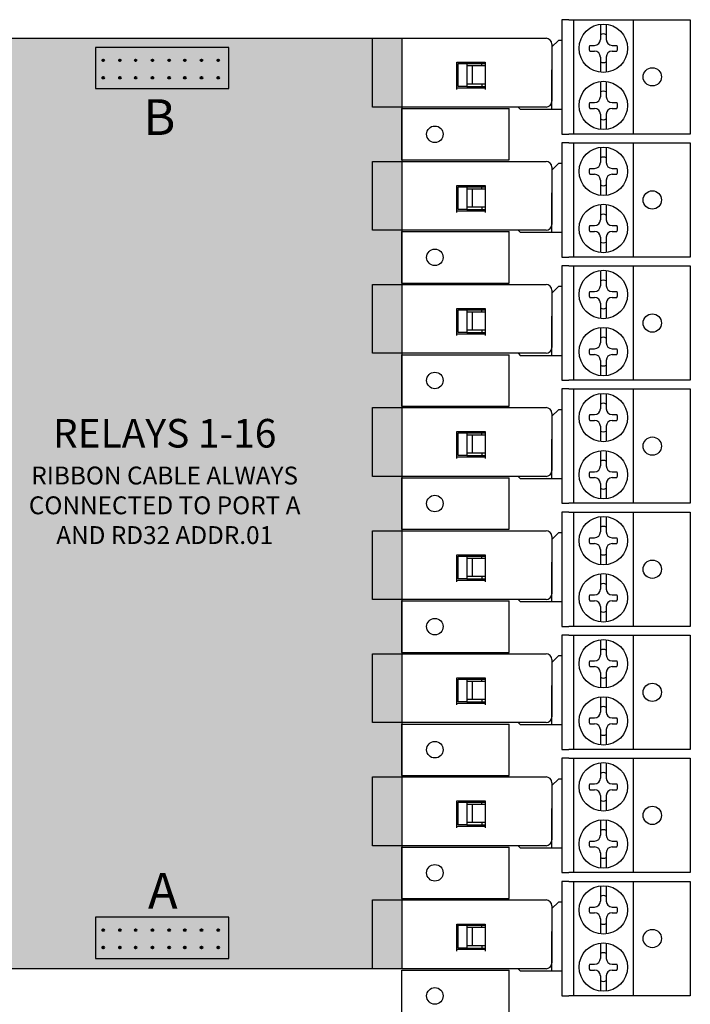
# Model space of a CAD drawing. Units: inches. Extents: x -10.5 to -0.7, y -3 to 10.9.
# Drawn here: x -9.2 to -6.8, y 7.4 to 10.9 of the extents above; entities that cross this region are included whole.
import ezdxf

# ---------------------------------------------------------------- set-up
doc = ezdxf.new("R2010")
doc.units = ezdxf.units.IN
doc.header["$MEASUREMENT"] = 0
doc.styles.get("Standard").update_dxf_attribs({"font": 'arial.ttf'})

msp = doc.modelspace()

# ---------------------------------------------------------------- hatches: boundary and pattern name
at = {"true_color": 0xc7c8ca, "transparency": 33554687}
h = msp.add_hatch(color=9, dxfattribs=at)
h.dxf.hatch_style = 1
h.paths.add_polyline_path([(-9.5275, 7.5697), (-7.8476, 7.5697), (-7.8476, 10.8254), (-9.5275, 10.8254)])

# ---------------------------------------------------------------- linework, layer by layer
for p, q in [((-7.2626, 10.8906), (-7.2876, 10.8906)), ((-7.2876, 10.8906), (-7.2876, 10.4906)), ((-7.2626, 10.8906), (-6.8376, 10.8906)), ((-7.2469, 10.8906), (-7.2469, 10.4906)), ((-7.0376, 10.8906), (-7.0376, 10.4906)), ((-6.8376, 10.8906), (-6.8376, 10.4906)), ((-7.1524, 10.8746), (-7.1524, 10.8212)), ((-7.132, 10.8746), (-7.132, 10.8212)), ((-7.951, 10.5847), (-7.951, 10.8254)), ((-7.951, 10.8254), (-7.343, 10.8254)), ((-7.3226, 10.7951), (-7.2997, 10.818)), ((-7.3226, 10.805), (-7.3226, 10.6051)), ((-7.2876, 10.818), (-7.2997, 10.818)), ((-7.1893, 10.8008), (-7.1728, 10.8008)), ((-7.1116, 10.8008), (-7.0951, 10.8008)), ((-7.1893, 10.7804), (-7.1728, 10.7804)), ((-7.1524, 10.76), (-7.1524, 10.7065)), ((-7.132, 10.76), (-7.132, 10.7065)), ((-7.1116, 10.7804), (-7.0951, 10.7804)), ((-7.6552, 10.6467), (-7.6552, 10.7414)), ((-7.6552, 10.7414), (-7.556, 10.7414)), ((-7.651, 10.6573), (-7.651, 10.7368)), ((-7.651, 10.7368), (-7.6204, 10.7368)), ((-7.6204, 10.7368), (-7.6204, 10.6573)), ((-7.6204, 10.7368), (-7.556, 10.7368)), ((-7.556, 10.7287), (-7.6204, 10.7287)), ((-7.6007, 10.6654), (-7.6007, 10.7287)), ((-7.5681, 10.7287), (-7.5681, 10.7368)), ((-7.556, 10.7414), (-7.556, 10.6467)), ((-7.3226, 10.5763), (-7.3226, 10.715)), ((-7.6552, 10.6527), (-7.556, 10.6527)), ((-7.6204, 10.6573), (-7.651, 10.6573)), ((-7.556, 10.6654), (-7.6204, 10.6654)), ((-7.6204, 10.6573), (-7.556, 10.6573)), ((-7.5681, 10.6654), (-7.5681, 10.6573)), ((-7.1524, 10.6746), (-7.1524, 10.6212)), ((-7.132, 10.6746), (-7.132, 10.6212)), ((-7.343, 10.5847), (-7.951, 10.5847)), ((-7.8476, 10.3997), (-7.8476, 10.5797)), ((-7.8476, 10.5797), (-7.4726, 10.5797)), ((-7.4726, 10.3997), (-7.4726, 10.5797)), ((-7.441, 10.5847), (-7.4325, 10.5763)), ((-7.1893, 10.6008), (-7.1728, 10.6008)), ((-7.1893, 10.5804), (-7.1728, 10.5804)), ((-7.1116, 10.6008), (-7.0951, 10.6008)), ((-7.1116, 10.5804), (-7.0951, 10.5804)), ((-7.2876, 10.5763), (-7.4325, 10.5763)), ((-7.1524, 10.56), (-7.1524, 10.5065)), ((-7.132, 10.56), (-7.132, 10.5065)), ((-7.2876, 10.4906), (-7.2626, 10.4906)), ((-6.8376, 10.4906), (-7.2626, 10.4906)), ((-7.2626, 10.4599), (-7.2876, 10.4599)), ((-7.2876, 10.4599), (-7.2876, 10.0599)), ((-7.2626, 10.4599), (-6.8376, 10.4599)), ((-7.2469, 10.4599), (-7.2469, 10.0599)), ((-7.1524, 10.4439), (-7.1524, 10.3905)), ((-7.132, 10.4439), (-7.132, 10.3905)), ((-7.0376, 10.4599), (-7.0376, 10.0599)), ((-6.8376, 10.4599), (-6.8376, 10.0599)), ((-7.951, 10.154), (-7.951, 10.3947)), ((-7.951, 10.3947), (-7.343, 10.3947)), ((-7.8476, 10.3997), (-7.4726, 10.3997)), ((-7.3226, 10.3644), (-7.2997, 10.3873)), ((-7.3226, 10.3743), (-7.3226, 10.1744)), ((-7.2876, 10.3873), (-7.2997, 10.3873)), ((-7.1893, 10.3701), (-7.1728, 10.3701)), ((-7.1893, 10.3497), (-7.1728, 10.3497)), ((-7.1116, 10.3701), (-7.0951, 10.3701)), ((-7.1116, 10.3497), (-7.0951, 10.3497)), ((-7.6552, 10.216), (-7.6552, 10.3107)), ((-7.6552, 10.3107), (-7.556, 10.3107)), ((-7.651, 10.2266), (-7.651, 10.3061)), ((-7.651, 10.3061), (-7.6204, 10.3061)), ((-7.6204, 10.3061), (-7.6204, 10.2266)), ((-7.6204, 10.3061), (-7.556, 10.3061)), ((-7.5681, 10.298), (-7.5681, 10.3061)), ((-7.556, 10.3107), (-7.556, 10.216)), ((-7.1524, 10.3293), (-7.1524, 10.2758)), ((-7.132, 10.3293), (-7.132, 10.2758)), ((-7.556, 10.298), (-7.6204, 10.298)), ((-7.6007, 10.2347), (-7.6007, 10.298)), ((-7.3226, 10.1456), (-7.3226, 10.2843)), ((-7.556, 10.2347), (-7.6204, 10.2347)), ((-7.5681, 10.2347), (-7.5681, 10.2266)), ((-7.1524, 10.2439), (-7.1524, 10.1905)), ((-7.132, 10.2439), (-7.132, 10.1905)), ((-7.6552, 10.222), (-7.556, 10.222)), ((-7.6204, 10.2266), (-7.651, 10.2266)), ((-7.6204, 10.2266), (-7.556, 10.2266)), ((-7.1893, 10.1701), (-7.1728, 10.1701)), ((-7.1116, 10.1701), (-7.0951, 10.1701)), ((-7.343, 10.154), (-7.951, 10.154)), ((-7.8476, 9.969), (-7.8476, 10.149)), ((-7.8476, 10.149), (-7.4726, 10.149)), ((-7.4726, 9.969), (-7.4726, 10.149)), ((-7.441, 10.154), (-7.4325, 10.1456)), ((-7.2876, 10.1456), (-7.4325, 10.1456)), ((-7.1893, 10.1497), (-7.1728, 10.1497)), ((-7.1524, 10.1293), (-7.1524, 10.0758)), ((-7.132, 10.1293), (-7.132, 10.0758)), ((-7.1116, 10.1497), (-7.0951, 10.1497)), ((-7.2876, 10.0599), (-7.2626, 10.0599)), ((-7.2626, 10.0291), (-7.2876, 10.0291)), ((-7.2876, 10.0291), (-7.2876, 9.6291)), ((-6.8376, 10.0599), (-7.2626, 10.0599)), ((-7.2626, 10.0291), (-6.8376, 10.0291)), ((-7.2469, 10.0291), (-7.2469, 9.6291)), ((-7.0376, 10.0291), (-7.0376, 9.6291)), ((-6.8376, 10.0291), (-6.8376, 9.6291)), ((-7.1524, 10.0132), (-7.1524, 9.9597)), ((-7.132, 10.0132), (-7.132, 9.9597)), ((-7.951, 9.7233), (-7.951, 9.964)), ((-7.951, 9.964), (-7.343, 9.964)), ((-7.8476, 9.969), (-7.4726, 9.969)), ((-7.3226, 9.9336), (-7.2997, 9.9566)), ((-7.3226, 9.9436), (-7.3226, 9.7437)), ((-7.2876, 9.9566), (-7.2997, 9.9566)), ((-7.1893, 9.9393), (-7.1728, 9.9393)), ((-7.1116, 9.9393), (-7.0951, 9.9393)), ((-7.1893, 9.9189), (-7.1728, 9.9189)), ((-7.1524, 9.8985), (-7.1524, 9.8451)), ((-7.132, 9.8985), (-7.132, 9.8451)), ((-7.1116, 9.9189), (-7.0951, 9.9189)), ((-7.6552, 9.7853), (-7.6552, 9.88)), ((-7.6552, 9.88), (-7.556, 9.88)), ((-7.651, 9.7958), (-7.651, 9.8754)), ((-7.651, 9.8754), (-7.6204, 9.8754)), ((-7.6204, 9.8754), (-7.6204, 9.7958)), ((-7.6204, 9.8754), (-7.556, 9.8754)), ((-7.556, 9.8672), (-7.6204, 9.8672)), ((-7.6007, 9.804), (-7.6007, 9.8672)), ((-7.5681, 9.8672), (-7.5681, 9.8754)), ((-7.556, 9.88), (-7.556, 9.7853)), ((-7.3226, 9.7148), (-7.3226, 9.8535)), ((-7.6552, 9.7913), (-7.556, 9.7913)), ((-7.6204, 9.7958), (-7.651, 9.7958)), ((-7.556, 9.804), (-7.6204, 9.804)), ((-7.6204, 9.7958), (-7.556, 9.7958)), ((-7.5681, 9.804), (-7.5681, 9.7958)), ((-7.1524, 9.8132), (-7.1524, 9.7597)), ((-7.132, 9.8132), (-7.132, 9.7597)), ((-7.343, 9.7233), (-7.951, 9.7233)), ((-7.8476, 9.5383), (-7.8476, 9.7183)), ((-7.8476, 9.7183), (-7.4726, 9.7183)), ((-7.4726, 9.5383), (-7.4726, 9.7183)), ((-7.441, 9.7233), (-7.4325, 9.7148)), ((-7.1893, 9.7393), (-7.1728, 9.7393)), ((-7.1893, 9.7189), (-7.1728, 9.7189)), ((-7.1116, 9.7393), (-7.0951, 9.7393)), ((-7.1116, 9.7189), (-7.0951, 9.7189)), ((-7.2876, 9.7148), (-7.4325, 9.7148)), ((-7.1524, 9.6985), (-7.1524, 9.6451)), ((-7.132, 9.6985), (-7.132, 9.6451)), ((-7.2876, 9.6291), (-7.2626, 9.6291)), ((-6.8376, 9.6291), (-7.2626, 9.6291)), ((-7.2626, 9.5984), (-7.2876, 9.5984)), ((-7.2876, 9.5984), (-7.2876, 9.1984)), ((-7.2626, 9.5984), (-6.8376, 9.5984)), ((-7.2469, 9.5984), (-7.2469, 9.1984)), ((-7.1524, 9.5825), (-7.1524, 9.529)), ((-7.132, 9.5825), (-7.132, 9.529)), ((-7.0376, 9.5984), (-7.0376, 9.1984)), ((-6.8376, 9.5984), (-6.8376, 9.1984)), ((-7.951, 9.2926), (-7.951, 9.5333)), ((-7.951, 9.5333), (-7.343, 9.5333)), ((-7.8476, 9.5383), (-7.4726, 9.5383)), ((-7.3226, 9.5029), (-7.2997, 9.5259)), ((-7.3226, 9.5129), (-7.3226, 9.313)), ((-7.2876, 9.5259), (-7.2997, 9.5259)), ((-7.1893, 9.5086), (-7.1728, 9.5086)), ((-7.1893, 9.4882), (-7.1728, 9.4882)), ((-7.1116, 9.5086), (-7.0951, 9.5086)), ((-7.1116, 9.4882), (-7.0951, 9.4882)), ((-7.6552, 9.3546), (-7.6552, 9.4492)), ((-7.6552, 9.4492), (-7.556, 9.4492)), ((-7.651, 9.3651), (-7.651, 9.4447)), ((-7.651, 9.4447), (-7.6204, 9.4447)), ((-7.6204, 9.4447), (-7.6204, 9.3651)), ((-7.6204, 9.4447), (-7.556, 9.4447)), ((-7.5681, 9.4365), (-7.5681, 9.4447)), ((-7.556, 9.4492), (-7.556, 9.3546)), ((-7.1524, 9.4678), (-7.1524, 9.4144)), ((-7.132, 9.4678), (-7.132, 9.4144)), ((-7.556, 9.4365), (-7.6204, 9.4365)), ((-7.6007, 9.3733), (-7.6007, 9.4365)), ((-7.3226, 9.2841), (-7.3226, 9.4228)), ((-7.556, 9.3733), (-7.6204, 9.3733)), ((-7.5681, 9.3733), (-7.5681, 9.3651)), ((-7.1524, 9.3825), (-7.1524, 9.329)), ((-7.132, 9.3825), (-7.132, 9.329)), ((-7.6552, 9.3606), (-7.556, 9.3606)), ((-7.6204, 9.3651), (-7.651, 9.3651)), ((-7.6204, 9.3651), (-7.556, 9.3651)), ((-7.1893, 9.3086), (-7.1728, 9.3086)), ((-7.1116, 9.3086), (-7.0951, 9.3086)), ((-7.343, 9.2926), (-7.951, 9.2926)), ((-7.8476, 9.1076), (-7.8476, 9.2876)), ((-7.8476, 9.2876), (-7.4726, 9.2876)), ((-7.4726, 9.1076), (-7.4726, 9.2876)), ((-7.441, 9.2926), (-7.4325, 9.2841)), ((-7.2876, 9.2841), (-7.4325, 9.2841)), ((-7.1893, 9.2882), (-7.1728, 9.2882)), ((-7.1524, 9.2678), (-7.1524, 9.2144)), ((-7.132, 9.2678), (-7.132, 9.2144)), ((-7.1116, 9.2882), (-7.0951, 9.2882)), ((-7.2876, 9.1984), (-7.2626, 9.1984)), ((-7.2626, 9.1677), (-7.2876, 9.1677)), ((-7.2876, 9.1677), (-7.2876, 8.7677)), ((-6.8376, 9.1984), (-7.2626, 9.1984)), ((-7.2626, 9.1677), (-6.8376, 9.1677)), ((-7.2469, 9.1677), (-7.2469, 8.7677)), ((-7.0376, 9.1677), (-7.0376, 8.7677)), ((-6.8376, 9.1677), (-6.8376, 8.7677)), ((-7.1524, 9.1517), (-7.1524, 9.0983)), ((-7.132, 9.1517), (-7.132, 9.0983)), ((-7.951, 8.8618), (-7.951, 9.1026)), ((-7.951, 9.1026), (-7.343, 9.1026)), ((-7.8476, 9.1076), (-7.4726, 9.1076)), ((-7.3226, 9.0722), (-7.2997, 9.0951)), ((-7.3226, 9.0822), (-7.3226, 8.8822)), ((-7.2876, 9.0951), (-7.2997, 9.0951)), ((-7.1893, 9.0779), (-7.1728, 9.0779)), ((-7.1116, 9.0779), (-7.0951, 9.0779)), ((-7.1893, 9.0575), (-7.1728, 9.0575)), ((-7.1524, 9.0371), (-7.1524, 8.9837)), ((-7.132, 9.0371), (-7.132, 8.9837)), ((-7.1116, 9.0575), (-7.0951, 9.0575)), ((-7.6552, 8.9238), (-7.6552, 9.0185)), ((-7.6552, 9.0185), (-7.556, 9.0185)), ((-7.651, 8.9344), (-7.651, 9.014)), ((-7.651, 9.014), (-7.6204, 9.014)), ((-7.6204, 9.014), (-7.6204, 8.9344)), ((-7.6204, 9.014), (-7.556, 9.014)), ((-7.556, 9.0058), (-7.6204, 9.0058)), ((-7.6007, 8.9425), (-7.6007, 9.0058)), ((-7.5681, 9.0058), (-7.5681, 9.014)), ((-7.556, 9.0185), (-7.556, 8.9238)), ((-7.3226, 8.8534), (-7.3226, 8.9921)), ((-7.6552, 8.9298), (-7.556, 8.9298)), ((-7.6204, 8.9344), (-7.651, 8.9344)), ((-7.556, 8.9425), (-7.6204, 8.9425)), ((-7.6204, 8.9344), (-7.556, 8.9344)), ((-7.5681, 8.9425), (-7.5681, 8.9344)), ((-7.1524, 8.9517), (-7.1524, 8.8983)), ((-7.132, 8.9517), (-7.132, 8.8983)), ((-7.343, 8.8618), (-7.951, 8.8618)), ((-7.8476, 8.6768), (-7.8476, 8.8568)), ((-7.8476, 8.8568), (-7.4726, 8.8568)), ((-7.4726, 8.6768), (-7.4726, 8.8568)), ((-7.441, 8.8618), (-7.4325, 8.8534)), ((-7.1893, 8.8779), (-7.1728, 8.8779)), ((-7.1893, 8.8575), (-7.1728, 8.8575)), ((-7.1116, 8.8779), (-7.0951, 8.8779)), ((-7.1116, 8.8575), (-7.0951, 8.8575)), ((-7.2876, 8.8534), (-7.4325, 8.8534)), ((-7.1524, 8.8371), (-7.1524, 8.7837)), ((-7.132, 8.8371), (-7.132, 8.7837)), ((-7.2876, 8.7677), (-7.2626, 8.7677)), ((-6.8376, 8.7677), (-7.2626, 8.7677)), ((-7.2626, 8.737), (-7.2876, 8.737)), ((-7.2876, 8.737), (-7.2876, 8.337)), ((-7.2626, 8.737), (-6.8376, 8.737)), ((-7.2469, 8.737), (-7.2469, 8.337)), ((-7.1524, 8.721), (-7.1524, 8.6676)), ((-7.132, 8.721), (-7.132, 8.6676)), ((-7.0376, 8.737), (-7.0376, 8.337)), ((-6.8376, 8.737), (-6.8376, 8.337)), ((-7.951, 8.4311), (-7.951, 8.6718)), ((-7.951, 8.6718), (-7.343, 8.6718)), ((-7.8476, 8.6768), (-7.4726, 8.6768)), ((-7.3226, 8.6415), (-7.2997, 8.6644)), ((-7.3226, 8.6514), (-7.3226, 8.4515)), ((-7.2876, 8.6644), (-7.2997, 8.6644)), ((-7.1893, 8.6472), (-7.1728, 8.6472)), ((-7.1893, 8.6268), (-7.1728, 8.6268)), ((-7.1116, 8.6472), (-7.0951, 8.6472)), ((-7.1116, 8.6268), (-7.0951, 8.6268)), ((-7.6552, 8.4931), (-7.6552, 8.5878)), ((-7.6552, 8.5878), (-7.556, 8.5878)), ((-7.651, 8.5037), (-7.651, 8.5832)), ((-7.651, 8.5832), (-7.6204, 8.5832)), ((-7.6204, 8.5832), (-7.6204, 8.5037)), ((-7.6204, 8.5832), (-7.556, 8.5832)), ((-7.5681, 8.5751), (-7.5681, 8.5832)), ((-7.556, 8.5878), (-7.556, 8.4931)), ((-7.1524, 8.6064), (-7.1524, 8.5529)), ((-7.132, 8.6064), (-7.132, 8.5529)), ((-7.556, 8.5751), (-7.6204, 8.5751)), ((-7.6007, 8.5118), (-7.6007, 8.5751)), ((-7.3226, 8.4227), (-7.3226, 8.5614)), ((-7.556, 8.5118), (-7.6204, 8.5118)), ((-7.5681, 8.5118), (-7.5681, 8.5037)), ((-7.1524, 8.521), (-7.1524, 8.4676)), ((-7.132, 8.521), (-7.132, 8.4676)), ((-7.6552, 8.4991), (-7.556, 8.4991)), ((-7.6204, 8.5037), (-7.651, 8.5037)), ((-7.6204, 8.5037), (-7.556, 8.5037)), ((-7.1893, 8.4472), (-7.1728, 8.4472)), ((-7.1116, 8.4472), (-7.0951, 8.4472)), ((-7.343, 8.4311), (-7.951, 8.4311)), ((-7.8476, 8.2461), (-7.8476, 8.4261)), ((-7.8476, 8.4261), (-7.4726, 8.4261)), ((-7.4726, 8.2461), (-7.4726, 8.4261)), ((-7.441, 8.4311), (-7.4325, 8.4227)), ((-7.2876, 8.4227), (-7.4325, 8.4227)), ((-7.1893, 8.4268), (-7.1728, 8.4268)), ((-7.1116, 8.4268), (-7.0951, 8.4268)), ((-7.1524, 8.4064), (-7.1524, 8.3529)), ((-7.132, 8.4064), (-7.132, 8.3529)), ((-7.2876, 8.337), (-7.2626, 8.337)), ((-7.2626, 8.3063), (-7.2876, 8.3063)), ((-7.2876, 8.3063), (-7.2876, 7.9063)), ((-6.8376, 8.337), (-7.2626, 8.337)), ((-7.2626, 8.3063), (-6.8376, 8.3063)), ((-7.2469, 8.3063), (-7.2469, 7.9063)), ((-7.0376, 8.3063), (-7.0376, 7.9063)), ((-6.8376, 8.3063), (-6.8376, 7.9063)), ((-7.1524, 8.2903), (-7.1524, 8.2369)), ((-7.132, 8.2903), (-7.132, 8.2369)), ((-7.951, 8.0004), (-7.951, 8.2411)), ((-7.951, 8.2411), (-7.343, 8.2411)), ((-7.8476, 8.2461), (-7.4726, 8.2461)), ((-7.3226, 8.2107), (-7.2997, 8.2337)), ((-7.3226, 8.2207), (-7.3226, 8.0208)), ((-7.2876, 8.2337), (-7.2997, 8.2337)), ((-7.1893, 8.2165), (-7.1728, 8.2165)), ((-7.1116, 8.2165), (-7.0951, 8.2165)), ((-7.1893, 8.1961), (-7.1728, 8.1961)), ((-7.1524, 8.1757), (-7.1524, 8.1222)), ((-7.132, 8.1757), (-7.132, 8.1222)), ((-7.1116, 8.1961), (-7.0951, 8.1961)), ((-7.6552, 8.0624), (-7.6552, 8.1571)), ((-7.6552, 8.1571), (-7.556, 8.1571)), ((-7.651, 8.0729), (-7.651, 8.1525)), ((-7.651, 8.1525), (-7.6204, 8.1525)), ((-7.6204, 8.1525), (-7.6204, 8.0729)), ((-7.6204, 8.1525), (-7.556, 8.1525)), ((-7.556, 8.1443), (-7.6204, 8.1443)), ((-7.6007, 8.0811), (-7.6007, 8.1443)), ((-7.5681, 8.1443), (-7.5681, 8.1525)), ((-7.556, 8.1571), (-7.556, 8.0624)), ((-7.3226, 7.9919), (-7.3226, 8.1307)), ((-7.6552, 8.0684), (-7.556, 8.0684)), ((-7.6204, 8.0729), (-7.651, 8.0729)), ((-7.556, 8.0811), (-7.6204, 8.0811)), ((-7.6204, 8.0729), (-7.556, 8.0729)), ((-7.5681, 8.0811), (-7.5681, 8.0729)), ((-7.1524, 8.0903), (-7.1524, 8.0369)), ((-7.132, 8.0903), (-7.132, 8.0369)), ((-7.343, 8.0004), (-7.951, 8.0004)), ((-7.8476, 7.8154), (-7.8476, 7.9954)), ((-7.8476, 7.9954), (-7.4726, 7.9954)), ((-7.4726, 7.8154), (-7.4726, 7.9954)), ((-7.441, 8.0004), (-7.4325, 7.9919)), ((-7.1893, 8.0165), (-7.1728, 8.0165)), ((-7.1893, 7.9961), (-7.1728, 7.9961)), ((-7.1116, 8.0165), (-7.0951, 8.0165)), ((-7.1116, 7.9961), (-7.0951, 7.9961)), ((-7.2876, 7.9919), (-7.4325, 7.9919)), ((-7.1524, 7.9757), (-7.1524, 7.9222)), ((-7.132, 7.9757), (-7.132, 7.9222)), ((-7.2876, 7.9063), (-7.2626, 7.9063)), ((-6.8376, 7.9063), (-7.2626, 7.9063)), ((-7.2626, 7.8755), (-7.2876, 7.8755)), ((-7.2876, 7.8755), (-7.2876, 7.4755)), ((-7.2626, 7.8755), (-6.8376, 7.8755)), ((-7.2469, 7.8755), (-7.2469, 7.4755)), ((-7.1524, 7.8596), (-7.1524, 7.8061)), ((-7.132, 7.8596), (-7.132, 7.8061)), ((-7.0376, 7.8755), (-7.0376, 7.4755)), ((-6.8376, 7.8755), (-6.8376, 7.4755)), ((-7.951, 7.5697), (-7.951, 7.8104)), ((-7.951, 7.8104), (-7.343, 7.8104)), ((-7.8476, 7.8154), (-7.4726, 7.8154)), ((-7.3226, 7.78), (-7.2997, 7.803)), ((-7.3226, 7.79), (-7.3226, 7.5901)), ((-7.2876, 7.803), (-7.2997, 7.803)), ((-7.1893, 7.7857), (-7.1728, 7.7857)), ((-7.1893, 7.7653), (-7.1728, 7.7653)), ((-7.1116, 7.7857), (-7.0951, 7.7857)), ((-7.1116, 7.7653), (-7.0951, 7.7653)), ((-7.6552, 7.6317), (-7.6552, 7.7263)), ((-7.6552, 7.7263), (-7.556, 7.7263)), ((-7.651, 7.6422), (-7.651, 7.7218)), ((-7.651, 7.7218), (-7.6204, 7.7218)), ((-7.6204, 7.7218), (-7.6204, 7.6422)), ((-7.6204, 7.7218), (-7.556, 7.7218)), ((-7.5681, 7.7136), (-7.5681, 7.7218)), ((-7.556, 7.7263), (-7.556, 7.6317)), ((-7.1524, 7.7449), (-7.1524, 7.6915)), ((-7.132, 7.7449), (-7.132, 7.6915)), ((-7.556, 7.7136), (-7.6204, 7.7136)), ((-7.6007, 7.6504), (-7.6007, 7.7136)), ((-7.3226, 7.5612), (-7.3226, 7.6999)), ((-7.556, 7.6504), (-7.6204, 7.6504)), ((-7.5681, 7.6504), (-7.5681, 7.6422)), ((-7.1524, 7.6596), (-7.1524, 7.6061)), ((-7.132, 7.6596), (-7.132, 7.6061)), ((-7.6552, 7.6377), (-7.556, 7.6377)), ((-7.6204, 7.6422), (-7.651, 7.6422)), ((-7.6204, 7.6422), (-7.556, 7.6422)), ((-7.1893, 7.5857), (-7.1728, 7.5857)), ((-7.1116, 7.5857), (-7.0951, 7.5857)), ((-7.343, 7.5697), (-7.951, 7.5697)), ((-7.8476, 7.3847), (-7.8476, 7.5647)), ((-7.8476, 7.5647), (-7.4726, 7.5647)), ((-7.4726, 7.3847), (-7.4726, 7.5647)), ((-7.441, 7.5697), (-7.4325, 7.5612)), ((-7.2876, 7.5612), (-7.4325, 7.5612)), ((-7.1893, 7.5653), (-7.1728, 7.5653)), ((-7.1116, 7.5653), (-7.0951, 7.5653)), ((-7.1524, 7.5449), (-7.1524, 7.4915)), ((-7.132, 7.5449), (-7.132, 7.4915)), ((-7.2876, 7.4755), (-7.2626, 7.4755)), ((-6.8376, 7.4755), (-7.2626, 7.4755))]:
    msp.add_line(p, q)
at = {"color": 0, "lineweight": 25}
msp.add_lwpolyline([(-9.5275, 10.8254), (-7.8476, 10.8254), (-7.8476, 7.5697), (-9.5275, 7.5697)], close=True, dxfattribs=at)
at = {"color": 18, "linetype": 'Continuous', "true_color": 0x000000}
for points in [[(-8.4542, 10.7933), (-8.921, 10.7933), (-8.921, 10.6493), (-8.4542, 10.6493), (-8.4542, 10.7933)], [(-8.4542, 7.75), (-8.921, 7.75), (-8.921, 7.6061), (-8.4542, 7.6061), (-8.4542, 7.75)]]:
    msp.add_lwpolyline(points, dxfattribs=at)
for centre, radius in [((-7.1422, 10.7906), 0.0847), ((-6.9709, 10.6906), 0.032), ((-7.1422, 10.5906), 0.0847), ((-7.7323, 10.4897), 0.0289), ((-7.1422, 10.3599), 0.0847), ((-6.9709, 10.2599), 0.032), ((-7.1422, 10.1599), 0.0847), ((-7.7323, 10.059), 0.0289), ((-7.1422, 9.9291), 0.0847), ((-6.9709, 9.8291), 0.032), ((-7.1422, 9.7291), 0.0847), ((-7.7323, 9.6283), 0.0289), ((-7.1422, 9.4984), 0.0847), ((-6.9709, 9.3984), 0.032), ((-7.1422, 9.2984), 0.0847), ((-7.7323, 9.1976), 0.0289), ((-7.1422, 9.0677), 0.0847), ((-6.9709, 8.9677), 0.032), ((-7.1422, 8.8677), 0.0847), ((-7.7323, 8.7668), 0.0289), ((-7.1422, 8.637), 0.0847), ((-6.9709, 8.537), 0.032), ((-7.1422, 8.437), 0.0847), ((-7.7323, 8.3361), 0.0289), ((-7.1422, 8.2063), 0.0847), ((-6.9709, 8.1063), 0.032), ((-7.1422, 8.0063), 0.0847), ((-7.7323, 7.9054), 0.0289), ((-7.1422, 7.7755), 0.0847), ((-6.9709, 7.6755), 0.032), ((-7.1422, 7.5755), 0.0847), ((-7.7323, 7.4747), 0.0289)]:
    msp.add_circle(centre, radius)
at = {"lineweight": 40}
for centre in [(-8.8938, 10.7483), (-8.8353, 10.7483), (-8.7803, 10.7483), (-8.7217, 10.7483), (-8.6631, 10.7483), (-8.6081, 10.7483), (-8.5496, 10.7483), (-8.491, 10.7483), (-8.8938, 10.6876), (-8.8353, 10.6876), (-8.7803, 10.6876), (-8.7217, 10.6876), (-8.6631, 10.6876), (-8.6081, 10.6876), (-8.5496, 10.6876), (-8.491, 10.6876), (-8.8938, 7.7051), (-8.8353, 7.7051), (-8.7803, 7.7051), (-8.7217, 7.7051), (-8.6631, 7.7051), (-8.6081, 7.7051), (-8.5496, 7.7051), (-8.491, 7.7051), (-8.8938, 7.6443), (-8.8353, 7.6443), (-8.7803, 7.6443), (-8.7217, 7.6443), (-8.6631, 7.6443), (-8.6081, 7.6443), (-8.5496, 7.6443), (-8.491, 7.6443)]:
    msp.add_circle(centre, 0.00313, dxfattribs=at)
for centre, radius, start, end in [((-7.343, 10.805), 0.0204, 0, 90), ((-7.1728, 10.8212), 0.0204, 270, 360), ((-7.1422, 10.821), 0.0196, 58.5621, 121.4379), ((-7.1116, 10.8212), 0.0204, 180, 270), ((-7.1727, 10.7906), 0.0196, 148.5621, 211.4379), ((-7.1118, 10.7906), 0.0196, 328.5621, 31.4379), ((-7.1728, 10.76), 0.0204, 0, 90), ((-7.1116, 10.76), 0.0204, 90, 180), ((-7.1422, 10.7602), 0.0196, 238.5621, 301.4379), ((-7.1728, 10.6212), 0.0204, 270, 360), ((-7.1422, 10.621), 0.0196, 58.5621, 121.4379), ((-7.1116, 10.6212), 0.0204, 180, 270), ((-7.343, 10.6051), 0.0204, 270, 0), ((-7.1727, 10.5906), 0.0196, 148.5621, 211.4379), ((-7.1728, 10.56), 0.0204, 0, 90), ((-7.1116, 10.56), 0.0204, 90, 180), ((-7.1118, 10.5906), 0.0196, 328.5621, 31.4379), ((-7.1422, 10.5602), 0.0196, 238.5621, 301.4379), ((-7.1422, 10.3903), 0.0196, 58.5621, 121.4379), ((-7.343, 10.3743), 0.0204, 0, 90), ((-7.1728, 10.3905), 0.0204, 270, 360), ((-7.1116, 10.3905), 0.0204, 180, 270), ((-7.1727, 10.3599), 0.0196, 148.5621, 211.4379), ((-7.1728, 10.3293), 0.0204, 0, 90), ((-7.1116, 10.3293), 0.0204, 90, 180), ((-7.1118, 10.3599), 0.0196, 328.5621, 31.4379), ((-7.1422, 10.3294), 0.0196, 238.5621, 301.4379), ((-7.1422, 10.1903), 0.0196, 58.5621, 121.4379), ((-7.343, 10.1744), 0.0204, 270, 0), ((-7.1727, 10.1599), 0.0196, 148.5621, 211.4379), ((-7.1728, 10.1905), 0.0204, 270, 360), ((-7.1116, 10.1905), 0.0204, 180, 270), ((-7.1118, 10.1599), 0.0196, 328.5621, 31.4379), ((-7.1728, 10.1293), 0.0204, 0, 90), ((-7.1116, 10.1293), 0.0204, 90, 180), ((-7.1422, 10.1294), 0.0196, 238.5621, 301.4379), ((-7.343, 9.9436), 0.0204, 0, 90), ((-7.1728, 9.9597), 0.0204, 270, 360), ((-7.1422, 9.9596), 0.0196, 58.5621, 121.4379), ((-7.1116, 9.9597), 0.0204, 180, 270), ((-7.1727, 9.9291), 0.0196, 148.5621, 211.4379), ((-7.1118, 9.9291), 0.0196, 328.5621, 31.4379), ((-7.1728, 9.8985), 0.0204, 0, 90), ((-7.1116, 9.8985), 0.0204, 90, 180), ((-7.1422, 9.8987), 0.0196, 238.5621, 301.4379), ((-7.1728, 9.7597), 0.0204, 270, 360), ((-7.1422, 9.7596), 0.0196, 58.5621, 121.4379), ((-7.1116, 9.7597), 0.0204, 180, 270), ((-7.343, 9.7437), 0.0204, 270, 0), ((-7.1727, 9.7291), 0.0196, 148.5621, 211.4379), ((-7.1728, 9.6985), 0.0204, 0, 90), ((-7.1116, 9.6985), 0.0204, 90, 180), ((-7.1118, 9.7291), 0.0196, 328.5621, 31.4379), ((-7.1422, 9.6987), 0.0196, 238.5621, 301.4379), ((-7.1422, 9.5289), 0.0196, 58.5621, 121.4379), ((-7.343, 9.5129), 0.0204, 0, 90), ((-7.1728, 9.529), 0.0204, 270, 360), ((-7.1116, 9.529), 0.0204, 180, 270), ((-7.1727, 9.4984), 0.0196, 148.5621, 211.4379), ((-7.1728, 9.4678), 0.0204, 0, 90), ((-7.1116, 9.4678), 0.0204, 90, 180), ((-7.1118, 9.4984), 0.0196, 328.5621, 31.4379), ((-7.1422, 9.468), 0.0196, 238.5621, 301.4379), ((-7.1422, 9.3289), 0.0196, 58.5621, 121.4379), ((-7.343, 9.313), 0.0204, 270, 0), ((-7.1727, 9.2984), 0.0196, 148.5621, 211.4379), ((-7.1728, 9.329), 0.0204, 270, 360), ((-7.1116, 9.329), 0.0204, 180, 270), ((-7.1118, 9.2984), 0.0196, 328.5621, 31.4379), ((-7.1728, 9.2678), 0.0204, 0, 90), ((-7.1116, 9.2678), 0.0204, 90, 180), ((-7.1422, 9.268), 0.0196, 238.5621, 301.4379), ((-7.343, 9.0822), 0.0204, 0, 90), ((-7.1728, 9.0983), 0.0204, 270, 360), ((-7.1422, 9.0981), 0.0196, 58.5621, 121.4379), ((-7.1116, 9.0983), 0.0204, 180, 270), ((-7.1727, 9.0677), 0.0196, 148.5621, 211.4379), ((-7.1118, 9.0677), 0.0196, 328.5621, 31.4379), ((-7.1728, 9.0371), 0.0204, 0, 90), ((-7.1116, 9.0371), 0.0204, 90, 180), ((-7.1422, 9.0373), 0.0196, 238.5621, 301.4379), ((-7.1728, 8.8983), 0.0204, 270, 360), ((-7.1422, 8.8981), 0.0196, 58.5621, 121.4379), ((-7.1116, 8.8983), 0.0204, 180, 270), ((-7.343, 8.8822), 0.0204, 270, 0), ((-7.1727, 8.8677), 0.0196, 148.5621, 211.4379), ((-7.1728, 8.8371), 0.0204, 0, 90), ((-7.1116, 8.8371), 0.0204, 90, 180), ((-7.1118, 8.8677), 0.0196, 328.5621, 31.4379), ((-7.1422, 8.8373), 0.0196, 238.5621, 301.4379), ((-7.1422, 8.6674), 0.0196, 58.5621, 121.4379), ((-7.343, 8.6514), 0.0204, 0, 90), ((-7.1728, 8.6676), 0.0204, 270, 360), ((-7.1116, 8.6676), 0.0204, 180, 270), ((-7.1727, 8.637), 0.0196, 148.5621, 211.4379), ((-7.1728, 8.6064), 0.0204, 0, 90), ((-7.1116, 8.6064), 0.0204, 90, 180), ((-7.1118, 8.637), 0.0196, 328.5621, 31.4379), ((-7.1422, 8.6065), 0.0196, 238.5621, 301.4379), ((-7.1422, 8.4674), 0.0196, 58.5621, 121.4379), ((-7.343, 8.4515), 0.0204, 270, 0), ((-7.1727, 8.437), 0.0196, 148.5621, 211.4379), ((-7.1728, 8.4676), 0.0204, 270, 360), ((-7.1116, 8.4676), 0.0204, 180, 270), ((-7.1118, 8.437), 0.0196, 328.5621, 31.4379), ((-7.1728, 8.4064), 0.0204, 0, 90), ((-7.1116, 8.4064), 0.0204, 90, 180), ((-7.1422, 8.4065), 0.0196, 238.5621, 301.4379), ((-7.343, 8.2207), 0.0204, 0, 90), ((-7.1728, 8.2369), 0.0204, 270, 360), ((-7.1422, 8.2367), 0.0196, 58.5621, 121.4379), ((-7.1116, 8.2369), 0.0204, 180, 270), ((-7.1727, 8.2063), 0.0196, 148.5621, 211.4379), ((-7.1118, 8.2063), 0.0196, 328.5621, 31.4379), ((-7.1728, 8.1757), 0.0204, 0, 90), ((-7.1116, 8.1757), 0.0204, 90, 180), ((-7.1422, 8.1758), 0.0196, 238.5621, 301.4379), ((-7.1728, 8.0369), 0.0204, 270, 360), ((-7.1422, 8.0367), 0.0196, 58.5621, 121.4379), ((-7.1116, 8.0369), 0.0204, 180, 270), ((-7.343, 8.0208), 0.0204, 270, 0), ((-7.1727, 8.0063), 0.0196, 148.5621, 211.4379), ((-7.1728, 7.9757), 0.0204, 0, 90), ((-7.1116, 7.9757), 0.0204, 90, 180), ((-7.1118, 8.0063), 0.0196, 328.5621, 31.4379), ((-7.1422, 7.9758), 0.0196, 238.5621, 301.4379), ((-7.1422, 7.806), 0.0196, 58.5621, 121.4379), ((-7.343, 7.79), 0.0204, 0, 90), ((-7.1728, 7.8061), 0.0204, 270, 360), ((-7.1116, 7.8061), 0.0204, 180, 270), ((-7.1727, 7.7755), 0.0196, 148.5621, 211.4379), ((-7.1728, 7.7449), 0.0204, 0, 90), ((-7.1116, 7.7449), 0.0204, 90, 180), ((-7.1118, 7.7755), 0.0196, 328.5621, 31.4379), ((-7.1422, 7.7451), 0.0196, 238.5621, 301.4379), ((-7.1422, 7.606), 0.0196, 58.5621, 121.4379), ((-7.343, 7.5901), 0.0204, 270, 0), ((-7.1727, 7.5755), 0.0196, 148.5621, 211.4379), ((-7.1728, 7.6061), 0.0204, 270, 360), ((-7.1116, 7.6061), 0.0204, 180, 270), ((-7.1118, 7.5755), 0.0196, 328.5621, 31.4379), ((-7.1728, 7.5449), 0.0204, 0, 90), ((-7.1116, 7.5449), 0.0204, 90, 180), ((-7.1422, 7.5451), 0.0196, 238.5621, 301.4379)]:
    msp.add_arc(centre, radius, start, end)

# ---------------------------------------------------------------- texts
at = {"color": 18, "ltscale": 1.1, "true_color": 0x000000, "attachment_point": 5}
for s, insert, char_height, width in [('{\\fCalibri|b0|i0|c0|p34;\\C7;B}', (-8.6974, 10.5497), 0.125, 0.203161), ('{\\fCalibri|b0|i0|c0|p34;\\H1.59985x;\\C7;RELAYS 1-16\\H0.62506x;\\PRIBBON CABLE ALWAYS\\PCONNECTED TO PORT A\\PAND RD32 ADDR.01}', (-8.6787, 9.2747), 0.062506, 1.115139), ('{\\fCalibri|b0|i0|c0|p34;\\C7;A}', (-8.6853, 7.8428), 0.125, 0.203161)]:
    msp.add_mtext(s, dxfattribs=dict(at, insert=insert, char_height=char_height, width=width))

doc.saveas('drawing.dxf')
